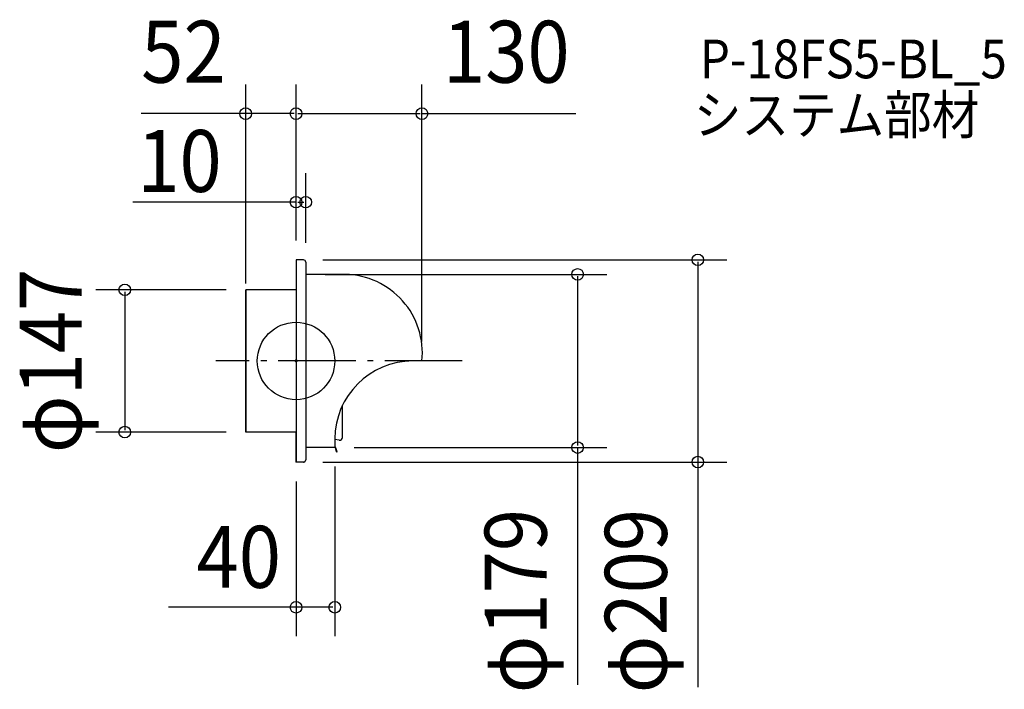
# Model space of a CAD drawing. Extents: x -285 to 731, y -339 to 353.
import ezdxf
from ezdxf.enums import TextEntityAlignment as Align

# ---------------------------------------------------------------- set-up
doc = ezdxf.new("R2010")
doc.units = 0
doc.header["$LTSCALE"] = 20
doc.header["$PDMODE"] = 3
doc.header["$PDSIZE"] = -2
doc.linetypes.add('DASHDOT', pattern=[5.5, 4, -0.6, 0.3, -0.6])
doc.linetypes.add('DASHED', pattern=[2, 1.2, -0.8])
doc.layers.get('DEFPOINTS').update_dxf_attribs({"linetype": 'CONTINUOUS'})
for name, color, linetype in [('ARRANGE', 1, 'CONTINUOUS'), ('BASIS', 6, 'DASHDOT'), ('DETAIL', 5, 'CONTINUOUS'), ('ETC', 61, 'CONTINUOUS'), ('OUTLINE', 3, 'CONTINUOUS'), ('SIZE', 30, 'CONTINUOUS')]:
    doc.layers.add(name, color=color, linetype=linetype)
doc.styles.get("Standard").update_dxf_attribs({"font": 'SIMPLEX', "width": 0.9, "bigfont": 'BIGFONT'})

msp = doc.modelspace()

# ---------------------------------------------------------------- linework, layer by layer
at = {"layer": 'ARRANGE', "color": 1, "linetype": 'CONTINUOUS'}
msp.add_circle((0, 0), 40, dxfattribs=at)
msp.add_point((0, 0), dxfattribs=at)
at = {"layer": 'BASIS', "color": 6, "linetype": 'DASHDOT'}
msp.add_line((171.694645, 0), (-82.713994, 0), dxfattribs=at)
at = {"layer": 'DEFPOINTS', "color": 30, "linetype": 'CONTINUOUS'}
for p in [(-52, 255.611488), (130, 255.611488), (10, 164.150328), (0, 104.5), (0, 104.5), (0, 104.5), (7.555866, 104.5), (10, 102.055866), (10, 89.5), (-52, 73.5), (-52, 60.092179), (130, -0.001877), (-176.824461, -73.5), (-52, -73.5), (40, -89), (40, -89.5), (290.765512, -89.5), (0, -104.5), (7.555866, -104.5), (414.878519, -104.5), (0, -254.601105)]:
    msp.add_point(p, dxfattribs=at)
at = {"layer": 'DETAIL', "color": 5, "linetype": 'CONTINUOUS'}
for p, q in [((7.555866, 104.5), (0, 104.5)), ((0, 104.5), (0, 0)), ((10, 102.055866), (10, 0)), ((35.5, 89.5), (10, 89.5)), ((50.836, 89.5), (35.5, 89.5)), ((0, 73.5), (-52, 73.5)), ((-52, -73.5), (-52, 73.5)), ((0, 0), (0, -104.5)), ((10, 0), (10, -102.055866)), ((130, -0.001877), (120.5, -0.001877)), ((48.061727, -78.986477), (48.061727, -45.637887)), ((0, -73.5), (-52, -73.5)), ((-0.349162, -73.5), (-0.349162, -104.5)), ((40, -80.467342), (40, -89.5)), ((44.660442, -81.959517), (40.004663, -81.331105)), ((40.232673, -89.5), (10, -89.5)), ((40.232673, -89), (40, -89)), ((41.811132, -93.959039), (40.715636, -89.87059)), ((42.294095, -93.829629), (41.198599, -89.741181)), ((41.811132, -93.959039), (42.294095, -93.829629))]:
    msp.add_line(p, q, dxfattribs=at)
at = {"layer": 'DETAIL', "color": 5, "linetype": 'DASHED'}
msp.add_line((7.555866, -104.5), (-0.349162, -104.5), dxfattribs=at)
at = {"layer": 'DETAIL', "color": 5, "linetype": 'CONTINUOUS'}
for centre, radius, start, end in [((7.555866, 102.055866), 2.444134, 0, 90), ((49.239643, 8.326993), 81.188702, 354.111864, 88.87336), ((120.825761, -80.827786), 80.826565, 90.230924, 179.74449), ((45.061727, -78.986477), 3, 262.312977, 0), ((40.232673, -90), 1, 15, 90), ((40.232673, -90), 0.5, 15, 90)]:
    msp.add_arc(centre, radius, start, end, dxfattribs=at)
at = {"layer": 'DETAIL', "color": 5, "linetype": 'DASHED'}
msp.add_arc((7.555866, -102.055866), 2.444134, 270, 0, dxfattribs=at)
at = {"layer": 'OUTLINE', "color": 3, "linetype": 'CONTINUOUS'}
for p, q in [((0, 104.5), (0, 0)), ((7.555866, 104.5), (0, 104.5)), ((10, 102.055866), (10, 89.5)), ((35.5, 89.5), (10, 89.5)), ((50.836, 89.5), (35.5, 89.5)), ((0, 73.5), (-52, 73.5)), ((-52, 73.5), (-52, -73.5)), ((0, 0), (0, -73.5)), ((130, -0.001877), (120.5, -0.001877)), ((48.061727, -78.986477), (48.061727, -45.637887)), ((0, -73.5), (-52, -73.5)), ((-0.349162, -73.5), (-0.349162, -104.5)), ((40, -80.467342), (40, -89.5)), ((44.660442, -81.959517), (40.004663, -81.331105)), ((40, -89.5), (10, -89.5)), ((10, -89.5), (10, -102.055866))]:
    msp.add_line(p, q, dxfattribs=at)
at = {"layer": 'OUTLINE', "color": 3, "linetype": 'DASHED'}
msp.add_line((7.555866, -104.5), (-0.349162, -104.5), dxfattribs=at)
at = {"layer": 'OUTLINE', "color": 3, "linetype": 'CONTINUOUS'}
for centre, radius, start, end in [((7.555866, 102.055866), 2.444134, 0, 90), ((49.239643, 8.326993), 81.188702, 354.111864, 88.87336), ((120.825761, -80.827786), 80.826565, 90.230924, 179.74449), ((45.061727, -78.986477), 3, 262.312977, 0)]:
    msp.add_arc(centre, radius, start, end, dxfattribs=at)
at = {"layer": 'OUTLINE', "color": 3, "linetype": 'DASHED'}
msp.add_arc((7.555866, -102.055866), 2.444134, 270, 0, dxfattribs=at)
at = {"layer": 'SIZE', "color": 30, "linetype": 'CONTINUOUS'}
for p, q in [((-52, 80.092179), (-52, 285.611488)), ((0, 124.5), (0, 285.611488)), ((0, 124.5), (0, 285.611488)), ((130, 19.998123), (130, 285.611488)), ((-50, 255.611488), (-159.769481, 255.611488)), ((-2, 255.611488), (-50, 255.611488)), ((2, 255.611488), (128, 255.611488)), ((130, 255.611488), (288.759055, 255.611488)), ((0, 124.5), (0, 194.150328)), ((10, 122.055866), (10, 194.150328)), ((0, 164.150328), (-168.56765, 164.150328)), ((2, 164.150328), (8, 164.150328)), ((27.555866, 104.5), (444.878519, 104.5)), ((414.878519, 102.5), (414.878519, -102.5)), ((30, 89.5), (320.765512, 89.5)), ((290.765512, 87.5), (290.765512, -87.5)), ((-72, 73.5), (-206.824461, 73.5)), ((-176.824461, 71.5), (-176.824461, -71.5)), ((-72, -73.5), (-206.824461, -73.5)), ((60, -89.5), (320.765512, -89.5)), ((290.765512, -89.5), (290.765512, -334.639311)), ((27.555866, -104.5), (444.878519, -104.5)), ((40, -109), (40, -284.601105)), ((414.878519, -102.5), (414.878519, -337.206756)), ((0, -124.5), (0, -284.601105)), ((12.4847, -254.601105), (-131.709317, -254.601105)), ((38, -254.601105), (2, -254.601105))]:
    msp.add_line(p, q, dxfattribs=at)
at = {"layer": 'SIZE', "color": 8, "linetype": 'CONTINUOUS'}
for centre in [(-52, 255.611488), (0, 255.611488), (0, 255.611488), (130, 255.611488), (0, 164.150328), (10, 164.150328), (414.878519, 104.5), (290.765512, 89.5), (-176.824461, 73.5), (-176.824461, -73.5), (290.765512, -89.5), (414.878519, -104.5), (0, -254.601105), (40, -254.601105)]:
    msp.add_circle(centre, 6, dxfattribs=at)

# ---------------------------------------------------------------- texts
at = {"layer": 'ETC', "color": 61, "linetype": 'CONTINUOUS', "width": 0.9}
for s, p in [('P-18FS5-BL_5', (416.988225, 292.180553)), ('システム部材', (410.827009, 234.39831))]:
    msp.add_text(s, height=40, dxfattribs=at).set_placement(p)
at = {"layer": 'SIZE', "color": 30, "linetype": 'CONTINUOUS', "width": 0.9}
for s, p in [('52', (-116.267893, 287.611488)), ('130', (217.1237, 287.611488)), ('10', (-120.387046, 174.727404)), ('40', (-59.130424, -234.457932))]:
    msp.add_text(s, height=64, dxfattribs=at).set_placement(p, align=Align.CENTER)
for s, p in [('φ147', (-221.363808, 0)), ('φ179', (258.765512, -248.186388)), ('φ209', (382.878519, -248.186388))]:
    msp.add_text(s, height=64, rotation=90, dxfattribs=at).set_placement(p, align=Align.CENTER)

doc.saveas('drawing.dxf')
